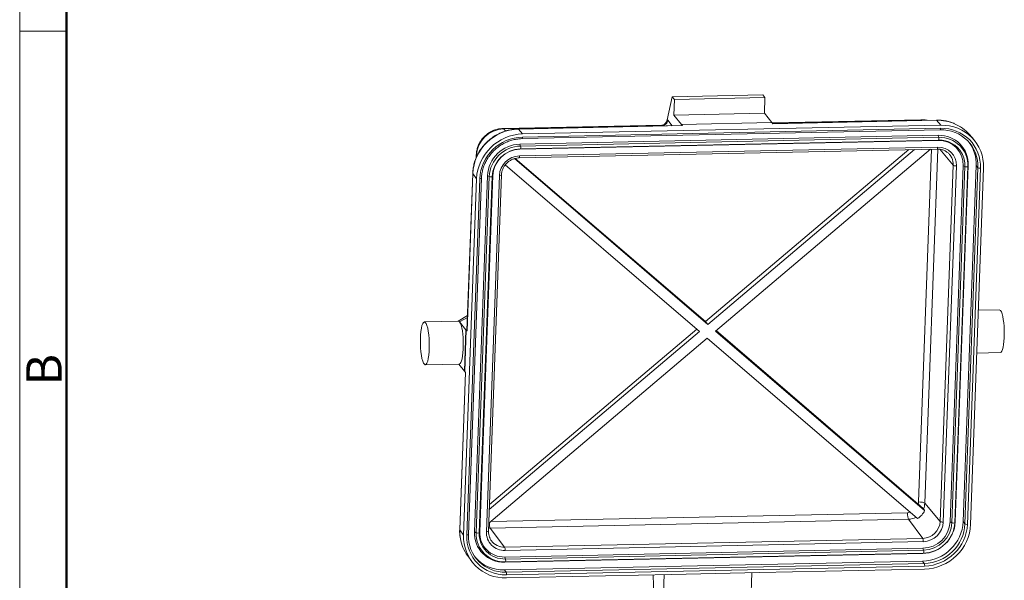
# Model space of a CAD drawing. Units: millimetres. Extents: x 3451 to 4193, y 481 to 1006.
# Drawn here: x 3451 to 3635, y 634 to 739 of the extents above; entities that cross this region are included whole.
import ezdxf

# ---------------------------------------------------------------- set-up
doc = ezdxf.new("R2010")
doc.units = ezdxf.units.MM
doc.header["$LTSCALE"] = 65.395
doc.layers.add('1', color=7, linetype='CONTINUOUS', true_color=0xffffff)
doc.layers.add('Dim', color=3, linetype='CONTINUOUS', lineweight=15)
doc.layers.add('图框', color=7, linetype='CONTINUOUS', lineweight=20)
doc.styles.add('Romans字体', font='romans.shx', dxfattribs={"width": 0.75})

# ---------------------------------------------------------------- blocks, each defined once
blk = doc.blocks.new('A4图框-NEW')
at = {"layer": '图框', "color": 1, "lineweight": 18}
blk.add_line((833.413, 690.535), (833.413, 480.535), dxfattribs=at)
at = {"layer": '图框', "lineweight": 50}
blk.add_line((836.913, 484.018), (836.913, 675.021), dxfattribs=at)
at = {"layer": '图框', "color": 6}
blk.add_line((836.913, 582.893), (833.413, 582.893), dxfattribs=at)
at = {"layer": '图框', "color": 6, "insert": (833.904, 556.375), "char_height": 2.652, "width": 2.55791, "attachment_point": 1, "rotation": 90, "style": 'Romans字体'}
blk.add_mtext('B', dxfattribs=at)

msp = doc.modelspace()

# ---------------------------------------------------------------- linework, layer by layer
at = {"layer": '1', "color": 0, "linetype": 'Continuous', "lineweight": 20}
for p, q in [((3571.81, 720.17), (3572.75, 724.48)), ((3572.75, 724.48), (3589.67, 724.83)), ((3572.75, 724.48), (3573.17, 723.96)), ((3573.17, 723.96), (3573.06, 721.06)), ((3573.17, 723.96), (3590.08, 724.31)), ((3589.67, 724.83), (3590.08, 724.31)), ((3590.08, 724.31), (3589.98, 721.42)), ((3573.06, 721.06), (3589.98, 721.42)), ((3573.06, 721.06), (3574.47, 719.28)), ((3589.98, 721.42), (3591.38, 719.64)), ((3570.78, 719.17), (3541.1, 718.55)), ((3541.21, 718.48), (3570.88, 719.11)), ((3541.55, 718.07), (3541.21, 718.48)), ((3574.59, 719.11), (3543.94, 718.47)), ((3543.98, 718.44), (3574.63, 719.09)), ((3543.98, 718.44), (3544.75, 717.52)), ((3544.73, 716.94), (3622.95, 718.59)), ((3622.97, 719.17), (3544.75, 717.52)), ((3570.94, 719.04), (3570.88, 719.11)), ((3572.75, 719.07), (3571.89, 720.1)), ((3574.47, 719.28), (3591.38, 719.64)), ((3574.63, 719.09), (3574.47, 719.28)), ((3591.55, 719.44), (3591.38, 719.64)), ((3619.32, 720.19), (3591.41, 719.6)), ((3591.47, 719.54), (3619.42, 720.13)), ((3622.16, 720.11), (3591.53, 719.47)), ((3591.55, 719.44), (3622.2, 720.09)), ((3619.49, 720.06), (3619.42, 720.13)), ((3622.2, 720.09), (3622.97, 719.17)), ((3622.47, 717.28), (3544.25, 715.63)), ((3622.58, 716.91), (3544.37, 715.26)), ((3544.66, 716.65), (3622.87, 718.29)), ((3622.58, 716.91), (3622.47, 717.28)), ((3629.13, 716.49), (3628.32, 717.42)), ((3544.08, 713.06), (3622.29, 714.7)), ((3622.39, 715.07), (3544.17, 713.43)), ((3622.43, 716.31), (3544.22, 714.67)), ((3544.22, 714.67), (3544.35, 714.72)), ((3544.37, 715.26), (3544.25, 715.63)), ((3622.56, 716.37), (3544.35, 714.72)), ((3580.84, 680.67), (3621.03, 714.68)), ((3621.22, 714.68), (3618.81, 648.74)), ((3622.41, 714.7), (3619.99, 648.5)), ((3622.43, 716.31), (3622.56, 716.37)), ((3536.09, 713.64), (3536.07, 713.08)), ((3536.11, 713.2), (3536.12, 713.54)), ((3536.22, 713.41), (3536.12, 713.54)), ((3579.39, 681.91), (3543.22, 712.91)), ((3543.36, 712.96), (3578.98, 682.44)), ((3616.98, 714.59), (3578.98, 682.44)), ((3618.04, 714.61), (3579.39, 681.91)), ((3625.3, 711.68), (3622.78, 714.66)), ((3541.5, 711.75), (3577.85, 680.61)), ((3622.86, 645.1), (3625.3, 711.68)), ((3623.45, 644.98), (3625.89, 711.56)), ((3624.71, 645.01), (3627.14, 711.59)), ((3625.05, 644.85), (3627.48, 711.44)), ((3625.6, 644.86), (3628.03, 711.45)), ((3625.69, 645.03), (3628.12, 711.61)), ((3627.14, 711.59), (3627.48, 711.44)), ((3627.16, 645.06), (3629.59, 711.64)), ((3629.92, 711.22), (3627.49, 644.64)), ((3630.39, 711.13), (3627.96, 644.54)), ((3628.03, 711.45), (3628.12, 711.61)), ((3628.55, 644.55), (3630.98, 711.14)), ((3629.92, 711.22), (3629.59, 711.64)), ((3536.14, 709.14), (3533.71, 642.56)), ((3534.3, 642.57), (3536.73, 709.16)), ((3535.41, 710.16), (3534.34, 680.77)), ((3534.35, 680.71), (3535.43, 710.12)), ((3534.61, 642.66), (3537.05, 709.25)), ((3535.43, 710.12), (3536.14, 709.14)), ((3538.17, 709.72), (3535.74, 643.13)), ((3538.51, 709.57), (3536.08, 642.98)), ((3539.06, 709.58), (3536.63, 642.99)), ((3539.15, 709.74), (3536.72, 643.15)), ((3540.41, 709.77), (3537.97, 643.18)), ((3538.51, 709.57), (3538.17, 709.72)), ((3538.37, 643.29), (3540.8, 709.88)), ((3539.15, 709.74), (3539.06, 709.58)), ((3534.44, 683.61), (3532.68, 682.52)), ((3633.92, 684.65), (3630.01, 684.56)), ((3633.92, 684.65), (3633.92, 684.65)), ((3532.73, 682.52), (3526.38, 682.38)), ((3532.96, 682.38), (3534.43, 683.23)), ((3534.14, 680.89), (3532.96, 682.38)), ((3578.98, 682.44), (3579.39, 681.91)), ((3533.85, 673.17), (3534.14, 680.89)), ((3534.2, 680.92), (3533.91, 673.14)), ((3534.14, 680.89), (3534.2, 680.92)), ((3534.35, 680.71), (3534.2, 680.92)), ((3577.85, 680.61), (3538.52, 647.34)), ((3577.33, 681.05), (3538.55, 648.24)), ((3619.96, 647.15), (3580.84, 680.67)), ((3580.94, 680.76), (3618.76, 648.35)), ((3538.43, 644.79), (3579.3, 679.37)), ((3579.3, 679.37), (3618.63, 645.66)), ((3629.72, 676.56), (3634.09, 676.65)), ((3526.54, 674.39), (3532.9, 674.52)), ((3532.79, 674.52), (3533.85, 673.17)), ((3534.05, 672.96), (3532.98, 643.57)), ((3532.99, 643.53), (3534.07, 672.93)), ((3533.85, 673.17), (3533.91, 673.14)), ((3534.07, 672.93), (3533.91, 673.14)), ((3622.86, 645.1), (3619.99, 648.5)), ((3616.75, 646.73), (3538.78, 645.09)), ((3616.92, 645.51), (3538.7, 643.86)), ((3619.61, 641.93), (3616.92, 645.51)), ((3624.71, 645.01), (3625.05, 644.85)), ((3625.6, 644.86), (3625.69, 645.03)), ((3627.49, 644.64), (3627.16, 645.06)), ((3532.99, 643.53), (3533.71, 642.56)), ((3536.08, 642.98), (3535.74, 643.13)), ((3536.72, 643.15), (3536.63, 642.99)), ((3541.39, 640.28), (3538.7, 643.86)), ((3541.39, 640.28), (3619.61, 641.93)), ((3541.48, 639.67), (3619.69, 641.32)), ((3541.43, 638.43), (3619.65, 640.08)), ((3541.53, 637.52), (3619.74, 639.17)), ((3541.55, 638.06), (3619.76, 639.71)), ((3619.74, 639.17), (3619.61, 639.11)), ((3619.65, 640.08), (3619.76, 639.71)), ((3534.44, 638.71), (3535.17, 637.71)), ((3541.34, 636.02), (3619.56, 637.67)), ((3541.4, 637.47), (3619.61, 639.11)), ((3541.53, 637.52), (3541.4, 637.47)), ((3541.43, 638.43), (3541.55, 638.06)), ((3619.89, 637.25), (3619.56, 637.67)), ((3541.67, 635.6), (3541.34, 636.02)), ((3619.89, 637.25), (3541.67, 635.6)), ((3619.96, 636.76), (3541.74, 635.11)), ((3572.62, 635.18), (3589.04, 635.53)), ((3587.63, 635.5), (3587.43, 629.99)), ((3589.04, 635.53), (3619.94, 636.18)), ((3541.72, 634.53), (3572.62, 635.18)), ((3571.21, 635.15), (3571.02, 629.89))]:
    msp.add_line(p, q, dxfattribs=at)
for centre, major_axis, ratio, start_param, end_param in [((3543.69, 710.29), (-6.62, -5.24), 0.94275, 4.035032, 5.605828), ((3541.03, 713.64), (-3.93, -3.12), 0.94275, 4.035032, 5.605828), ((3541.14, 716.55), (-0.04, 2), 0.209016, 6.028174, 6.283592), ((3543.96, 717.67), (-0.017, 0.8), 0.209016, 6.028174, 6.283543), ((3570.82, 717.17), (0.04, -2), 0.209016, 2.886581, 3.141602), ((3570.91, 720.08), (-0.767, -0.642), 0.946287, 0.867872, 2.438669), ((3571.79, 717.19), (0.06, -3), 0.209016, 2.886581, 3.014962), ((3574.61, 718.31), (-0.017, 0.8), 0.209016, 6.028174, 6.283203), ((3619.36, 718.19), (-0.04, 2), 0.209016, 6.028174, 6.283203), ((3619.25, 715.29), (-3.93, -3.12), 0.94275, 3.859422, 4.035032), ((3622.17, 719.31), (-0.017, 0.8), 0.209016, 6.028174, 6.283203), ((3621.9, 711.93), (-6.62, -5.24), 0.94275, 3.615948, 4.035032), ((3622.87, 718.69), (-0.008, 0.4), 0.209016, 3.141593, 4.443415), ((3622.67, 710.96), (-6.19, -4.9), 0.94275, 2.464235, 4.035032), ((3622.67, 710.96), (6.66, 5.28), 0.94275, 5.605828, 7.176624), ((3621.9, 711.93), (-6.62, -5.24), 0.94275, 3.181083, 3.615948), ((3544.45, 709.32), (6.66, 5.28), 0.94275, 0.893439, 2.464235), ((3544.45, 709.32), (-6.19, -4.9), 0.94275, 4.035032, 5.605828), ((3544.65, 717.05), (-0.008, 0.4), 0.209016, 3.142206, 4.443415), ((3622.26, 711.49), (4.7, 3.72), 0.94275, 5.605828, 7.176624), ((3622.55, 716.66), (0.006, -0.3), 0.209016, 0.078274, 2.52537), ((3622.38, 711.33), (4.53, 3.59), 0.94275, 5.605828, 7.176624), ((3622.59, 711.07), (-5.88, -4.66), 0.94275, 2.464235, 4.035032), ((3544.04, 709.84), (4.7, 3.72), 0.94275, 0.893439, 2.464235), ((3544.16, 709.69), (4.53, 3.59), 0.94275, 0.893439, 2.464235), ((3544.16, 709.69), (4.09, 3.24), 0.94275, 0.893439, 2.464235), ((3544.34, 715.02), (0.006, -0.3), 0.209016, 0.078274, 2.52537), ((3622.28, 715.2), (0.011, -0.5), 0.209016, 0.000017, 1.301822), ((3622.26, 711.49), (2.91, 2.31), 0.94275, 5.605828, 7.176624), ((3622.26, 711.49), (3.92, 3.1), 0.94275, 5.605828, 7.176624), ((3622.38, 711.33), (4.09, 3.24), 0.94275, 6.138353, 7.176624), ((3622.26, 711.49), (5.88, 4.66), 0.94275, 5.605828, 6.245461), ((3538.09, 713.57), (-2, 0.07), 0.259873, 6.282922, 6.487402), ((3544.04, 709.84), (3.92, 3.1), 0.94275, 0.893439, 2.464235), ((3544.04, 709.84), (2.91, 2.31), 0.94275, 0.893439, 2.464235), ((3544.07, 713.56), (0.011, -0.5), 0.209016, 0.002134, 1.301822), ((3622.15, 711.62), (2.52, 2), 0.94275, 6.063592, 6.322676), ((3622.15, 711.62), (2.52, 2), 0.94275, 5.605828, 6.063592), ((3622.38, 711.33), (4.09, 3.24), 0.94275, 5.605828, 6.138353), ((3625.78, 711.69), (-0.5, 0.018), 0.259873, 0.232142, 1.788976), ((3627.74, 711.47), (-0.3, 0.011), 0.259873, 0.565428, 3.012523), ((3630.31, 711.23), (0.4, -0.015), 0.259873, 3.359772, 4.930568), ((3536.21, 710.13), (-0.799, 0.029), 0.259873, 6.283019, 6.487402), ((3536.65, 709.26), (-0.4, 0.015), 0.259873, 1.788976, 3.14072), ((3538.77, 709.6), (0.3, -0.011), 0.259873, 3.707021, 6.154116), ((3540.3, 709.9), (0.5, -0.018), 0.259873, 4.930568, 6.281122), ((3634.01, 680.65), (-0.08, 4), 0.209016, 6.014211, 6.283185), ((3634.01, 680.65), (-0.08, 4), 0.209016, 3.141519, 6.014211), ((3532.82, 678.52), (0.08, -4), 0.209016, 2.872618, 3.141617), ((3532.82, 678.52), (-0.08, 4), 0.209016, 3.141617, 6.014211), ((3535.15, 681.17), (0.805, 0.45), 0.285867, 2.969568, 3.173805), ((3616.82, 648.69), (-1.59, -1.26), 0.94275, 2.266706, 2.464235), ((3619.02, 648.47), (0.999, -0.037), 0.259873, 0.232142, 1.788976), ((3617.02, 648.44), (-2.38, -1.88), 0.94275, 2.088502, 2.464235), ((3616.96, 646.47), (0.021, -1), 0.209016, 4.443415, 6.000248), ((3616.82, 648.69), (-1.59, -1.26), 0.94275, 0.893439, 1.164514), ((3617.23, 648.17), (-2.39, -1.89), 0.94275, 1.418179, 2.08688), ((3538.74, 644.82), (0.021, -1), 0.209016, 4.655606, 6.000248), ((3617.02, 648.44), (-2.38, -1.88), 0.94275, 0.893439, 1.393825), ((3619.82, 644.9), (5.88, 4.66), 0.94275, 4.035032, 5.605828), ((3619.72, 645.03), (2.52, 2), 0.94275, 4.035032, 5.605828), ((3619.82, 644.9), (4.7, 3.72), 0.94275, 4.035032, 5.605828), ((3619.82, 644.9), (3.92, 3.1), 0.94275, 4.035032, 5.605828), ((3619.82, 644.9), (2.91, 2.31), 0.94275, 4.035032, 5.605828), ((3619.95, 644.75), (4.53, 3.59), 0.94275, 4.035032, 5.605828), ((3619.95, 644.75), (4.09, 3.24), 0.94275, 4.035032, 5.605828), ((3623.35, 645.11), (-0.5, 0.018), 0.259873, 0.232142, 1.788976), ((3625.3, 644.88), (-0.3, 0.011), 0.259873, 0.565428, 3.012523), ((3541.25, 643.7), (-6.62, -5.24), 0.94275, 5.605828, 5.808068), ((3533.78, 643.54), (-0.799, 0.029), 0.259873, 6.283165, 6.487402), ((3541.61, 643.26), (4.7, 3.72), 0.94275, 2.464235, 4.035032), ((3541.73, 643.1), (4.53, 3.59), 0.94275, 2.464235, 4.035032), ((3536.33, 643.01), (0.3, -0.011), 0.259873, 3.707021, 6.154116), ((3541.73, 643.1), (4.09, 3.24), 0.94275, 2.464235, 4.035032), ((3541.61, 643.26), (3.92, 3.1), 0.94275, 2.464235, 4.035032), ((3541.61, 643.26), (2.91, 2.31), 0.94275, 2.464235, 4.035032), ((3537.87, 643.31), (0.5, -0.018), 0.259873, 4.930568, 6.283165), ((3538.81, 646.79), (-2.38, -1.88), 0.94275, 0.78857, 0.893439), ((3620.15, 644.48), (-5.88, -4.66), 0.94275, 0.893439, 2.464235), ((3620.24, 644.38), (6.66, 5.28), 0.94275, 4.035032, 5.605828), ((3620.24, 644.38), (-6.19, -4.9), 0.94275, 0.893439, 2.464235), ((3627.88, 644.65), (0.4, -0.015), 0.259873, 3.359772, 4.930568), ((3541.25, 643.7), (-6.62, -5.24), 0.94275, 5.808068, 6.243719), ((3542.02, 642.73), (6.66, 5.28), 0.94275, 2.464235, 4.035032), ((3542.02, 642.73), (-6.19, -4.9), 0.94275, 5.605828, 7.176624), ((3534.21, 642.68), (-0.4, 0.015), 0.259873, 1.788976, 3.141579), ((3541.94, 642.84), (-5.88, -4.66), 0.94275, 5.605828, 7.176624), ((3541.5, 643.39), (2.52, 2), 0.94275, 2.902537, 3.102126), ((3541.5, 643.39), (2.52, 2), 0.94275, 3.102126, 4.035032), ((3619.59, 641.45), (-0.011, 0.5), 0.209016, 4.443415, 6.000248), ((3541.37, 639.8), (-0.011, 0.5), 0.209016, 4.443415, 6.000248), ((3619.73, 639.46), (-0.006, 0.3), 0.209016, 3.219867, 5.666962), ((3541.61, 643.26), (5.88, 4.66), 0.94275, 3.17934, 4.035032), ((3541.52, 637.82), (-0.006, 0.3), 0.209016, 3.219867, 5.666962), ((3541.66, 635.22), (0.008, -0.4), 0.209016, 1.301822, 2.872618), ((3619.88, 636.86), (0.008, -0.4), 0.209016, 1.301822, 2.872618), ((3589.95, 640.18), (-2.1, 99.98), 0.209016, 1.617131, 1.66984)]:
    msp.add_ellipse(centre, major_axis=major_axis, ratio=ratio, start_param=start_param, end_param=end_param, dxfattribs=at)
msp.add_ellipse((3526.46, 678.39), major_axis=(-0.08, 4), ratio=0.209016, dxfattribs=at)
at = {"layer": '1', "color": 0, "linetype": 'Continuous', "lineweight": 20, "extrusion": (1.5e-15, -1.6e-15, -1)}
msp.add_open_spline([(3543.94, 718.47), (3543.77, 718.46), (3543.29, 718.44), (3542.5, 718.33), (3541.58, 718.1), (3540.7, 717.77), (3539.84, 717.35), (3539.04, 716.84), (3538.3, 716.24), (3537.62, 715.57), (3537.02, 714.83), (3536.51, 714.03), (3536.09, 713.19), (3535.76, 712.31), (3535.53, 711.4), (3535.44, 710.68), (3535.41, 710.27), (3535.41, 710.16)], degree=3, knots=[0, 0, 0, 0, 0.039538, 0.111348, 0.183214, 0.255128, 0.327082, 0.399069, 0.47108, 0.543106, 0.615135, 0.687158, 0.759166, 0.831147, 0.90309, 0.974986, 1, 1, 1, 1], dxfattribs=at)
at = {"layer": '1', "color": 0, "linetype": 'Continuous', "lineweight": 20, "extrusion": (4.3e-15, -4.8e-15, -1)}
msp.add_open_spline([(3541.1, 718.55), (3540.94, 718.54), (3540.54, 718.52), (3539.9, 718.39), (3539.21, 718.16), (3538.56, 717.82), (3537.95, 717.4), (3537.42, 716.89), (3536.96, 716.31), (3536.58, 715.67), (3536.31, 714.99), (3536.14, 714.31), (3536.09, 713.86), (3536.09, 713.64)], degree=3, knots=[0, 0, 0, 0, 0.062985, 0.157105, 0.25146, 0.346104, 0.440997, 0.536083, 0.631284, 0.726516, 0.821695, 0.916735, 1, 1, 1, 1], dxfattribs=at)
at = {"layer": '1', "color": 0, "linetype": 'Continuous', "lineweight": 20, "extrusion": (7.44e-14, -1.819e-13, -1)}
msp.add_open_spline([(3571.34, 719.41), (3571.33, 719.39), (3571.28, 719.35), (3571.12, 719.24), (3570.92, 719.17), (3570.81, 719.18), (3570.78, 719.18)], degree=3, knots=[0, 0, 0, 0, 0.132561, 0.49312, 0.890054, 1, 1, 1, 1], dxfattribs=at)
at = {"layer": '1', "color": 0, "linetype": 'Continuous', "lineweight": 20, "extrusion": (-2.982e-13, 1.933e-13, -1)}
msp.add_open_spline([(3571.35, 719.41), (3571.39, 719.46), (3571.44, 719.51), (3571.53, 719.62), (3571.58, 719.69), (3571.65, 719.79), (3571.67, 719.82), (3571.7, 719.87), (3571.71, 719.89), (3571.72, 719.93), (3571.73, 719.94), (3571.77, 720.03), (3571.8, 720.1), (3571.81, 720.17)], degree=3, knots=[0, 0, 0, 0, 0.210838, 0.210838, 0.473892, 0.473892, 0.605419, 0.605419, 0.671182, 0.671182, 0.736946, 0.736946, 1, 1, 1, 1], dxfattribs=at)
at = {"layer": '1', "color": 0, "linetype": 'Continuous', "lineweight": 20, "extrusion": (4.62e-14, 5.241e-13, -1)}
msp.add_open_spline([(3620.44, 720.09), (3620.36, 720.1), (3620.05, 720.16), (3619.66, 720.2), (3619.35, 720.19), (3619.27, 720.19)], degree=3, knots=[0, 0, 0, 0, 0.200093, 0.810062, 1, 1, 1, 1], dxfattribs=at)
at = {"layer": '1', "color": 0, "linetype": 'Continuous', "lineweight": 20, "extrusion": (4.3e-15, 2.22e-14, -1)}
msp.add_open_spline([(3625.5, 719.46), (3625.43, 719.5), (3625.08, 719.66), (3624.42, 719.86), (3623.52, 720.05), (3622.76, 720.11), (3622.3, 720.12), (3622.16, 720.11)], degree=3, knots=[0, 0, 0, 0, 0.071192, 0.338776, 0.606568, 0.874589, 1, 1, 1, 1], dxfattribs=at)
at = {"layer": '1', "color": 0, "linetype": 'Continuous', "lineweight": 20, "extrusion": (-4.1e-15, 4.6e-15, -1)}
msp.add_open_spline([(3537.05, 709.25), (3537.05, 709.39), (3537.08, 709.83), (3537.2, 710.55), (3537.43, 711.39), (3537.77, 712.21), (3538.2, 712.98), (3538.72, 713.71), (3539.32, 714.37), (3539.99, 714.96), (3540.72, 715.48), (3541.5, 715.91), (3542.33, 716.25), (3543.18, 716.49), (3543.96, 716.61), (3544.46, 716.64), (3544.66, 716.65)], degree=3, knots=[0, 0, 0, 0, 0.038827, 0.114638, 0.190451, 0.266224, 0.341962, 0.417671, 0.493357, 0.569026, 0.644685, 0.720338, 0.79599, 0.87165, 0.947323, 1, 1, 1, 1], dxfattribs=at)
at = {"layer": '1', "color": 0, "linetype": 'Continuous', "lineweight": 20, "extrusion": (-3e-15, -5.2e-15, -1)}
msp.add_open_spline([(3622.29, 714.7), (3622.39, 714.71), (3622.67, 714.7), (3623.13, 714.63), (3623.65, 714.44), (3624.13, 714.16), (3624.54, 713.79), (3624.83, 713.42), (3624.96, 713.16), (3625, 713.05)], degree=3, knots=[0, 0, 0, 0, 0.080101, 0.243232, 0.406772, 0.570828, 0.735418, 0.900451, 1, 1, 1, 1], dxfattribs=at)
at = {"layer": '1', "color": 0, "linetype": 'Continuous', "lineweight": 20, "extrusion": (2.7e-15, -3e-15, -1)}
msp.add_open_spline([(3540.8, 709.88), (3540.81, 709.97), (3540.83, 710.25), (3540.93, 710.71), (3541.15, 711.24), (3541.47, 711.74), (3541.86, 712.17), (3542.33, 712.53), (3542.84, 712.8), (3543.38, 712.98), (3543.8, 713.05), (3544.03, 713.06), (3544.08, 713.06)], degree=3, knots=[0, 0, 0, 0, 0.056441, 0.171931, 0.287322, 0.402448, 0.517373, 0.632164, 0.746885, 0.861583, 0.970676, 1, 1, 1, 1], dxfattribs=at)
at = {"layer": '1', "color": 0, "linetype": 'Continuous', "lineweight": 20, "extrusion": (1.0352e-12, 1.1053e-12, -1)}
msp.add_open_spline([(3619.74, 647.42), (3619.73, 647.44), (3619.71, 647.46), (3619.67, 647.5), (3619.66, 647.52), (3619.64, 647.54), (3619.63, 647.55), (3619.61, 647.56), (3619.6, 647.57), (3619.56, 647.61), (3619.52, 647.65), (3619.47, 647.7), (3619.46, 647.71), (3619.44, 647.73), (3619.41, 647.76), (3619.35, 647.82), (3619.31, 647.86), (3619.26, 647.9), (3619.23, 647.93), (3619.16, 647.99), (3619.11, 648.04), (3619.05, 648.1), (3619.03, 648.11), (3619.01, 648.13), (3618.99, 648.14), (3618.96, 648.18), (3618.93, 648.2), (3618.85, 648.26), (3618.8, 648.31), (3618.76, 648.35)], degree=3, knots=[0, 0, 0, 0, 0.125, 0.125, 0.1875, 0.1875, 0.21875, 0.21875, 0.25, 0.25, 0.375, 0.375, 0.40625, 0.40625, 0.4375, 0.5, 0.5625, 0.5625, 0.625, 0.625, 0.75, 0.75, 0.78125, 0.78125, 0.8125, 0.8125, 0.875, 0.875, 1, 1, 1, 1], dxfattribs=at)
at = {"layer": '1', "color": 0, "linetype": 'Continuous', "lineweight": 20, "extrusion": (2.63518e-06, 2.12005e-06, -1)}
msp.add_open_spline([(3619.74, 647.42), (3619.78, 647.37), (3619.85, 647.28), (3619.93, 647.19), (3619.96, 647.15)], degree=3, dxfattribs=at)
at = {"layer": '1', "color": 0, "linetype": 'Continuous', "lineweight": 20, "extrusion": (9.57e-14, 8.7e-15, -1)}
msp.add_open_spline([(3532.98, 643.57), (3532.97, 643.4), (3532.97, 642.93), (3533, 642.38), (3533.08, 642.01), (3533.1, 641.93)], degree=3, knots=[0, 0, 0, 0, 0.306718, 0.862297, 1, 1, 1, 1], dxfattribs=at)
at = {"layer": '1', "color": 0, "linetype": 'Continuous', "lineweight": 20, "extrusion": (7.79e-14, 1.68e-14, -1)}
msp.add_open_spline([(3538.63, 642), (3538.6, 642.05), (3538.5, 642.26), (3538.4, 642.67), (3538.36, 643.06), (3538.37, 643.26), (3538.37, 643.29)], degree=3, knots=[0, 0, 0, 0, 0.122501, 0.541634, 0.936333, 1, 1, 1, 1], dxfattribs=at)

# ---------------------------------------------------------------- block references
at = {"layer": 'Dim', "xscale": 2.5, "yscale": 2.5, "zscale": 2.5}
msp.add_blockref('A4图框-NEW', (1367.14, -720.47), dxfattribs=at)

doc.saveas('drawing.dxf')
